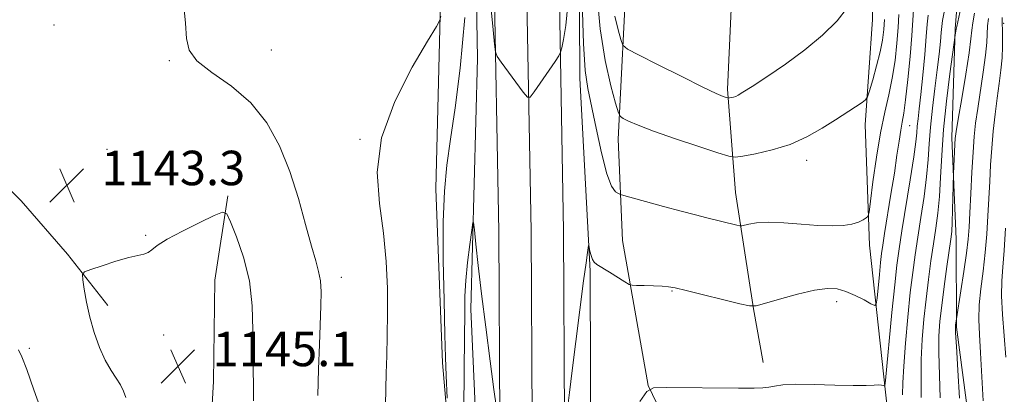
# Model space of a CAD drawing. Extents: x 2177300 to 2180200, y 352300 to 355200.
# Drawn here: x 2177722 to 2177950, y 353798 to 353885 of the extents above; entities that cross this region are included whole.
import ezdxf

# ---------------------------------------------------------------- set-up
doc = ezdxf.new("R2010")
doc.units = 0
doc.header["$MEASUREMENT"] = 0
for name, color, linetype, lineweight in [('DTM HARD BREAKLINE', 7, 'Continuous', 0), ('DTM SPOT ELEVATION', 2, 'Continuous', 13), ('INDEX CONTOUR', 41, 'Continuous', 13), ('INTERMEDIATE CONTOUR', 44, 'Continuous', 0), ('SPOT ELEVATION', 7, 'Continuous', 0)]:
    doc.layers.add(name, color=color, linetype=linetype, lineweight=lineweight)
doc.styles.add('Style-ITALICS', font='ITALICS.shx')

# ---------------------------------------------------------------- blocks, each defined once
blk = doc.blocks.new('SPOT')
at = {"layer": 'SPOT ELEVATION'}
for p, q in [((-3.91, -3.91), (3.82, 3.81)), ((-1.65, 3.77), (1.72, -3.93))]:
    blk.add_line(p, q, dxfattribs=at)

msp = doc.modelspace()

# ---------------------------------------------------------------- linework, layer by layer
at = {"layer": 'DTM HARD BREAKLINE'}
for points in [[(2177839.29, 353257.22, 1101.54), (2177838.47, 353344.6, 1105), (2177836.79, 353426.25, 1108.41), (2177836.94, 353492.84, 1112.16), (2177836.62, 353567.68, 1118.5), (2177834.57, 353632.43, 1124.85), (2177834.34, 353685.73, 1130.02), (2177833.65, 353741.57, 1133.86), (2177832.99, 353792.16, 1136.08), (2177832.8, 353836.06, 1137.22), (2177831.65, 353898.15, 1138.4), (2177831.42, 353952.21, 1138.78), (2177829.89, 353998.33, 1137.17), (2177829.64, 354055.22, 1135.94), (2177829.47, 354096.02, 1136.13)], [(2177846.79, 353257.34, 1101.74), (2177845.97, 353344.71, 1105.2), (2177844.29, 353426.32, 1108.61), (2177844.44, 353492.85, 1112.36), (2177844.12, 353567.81, 1118.7), (2177842.07, 353632.56, 1125.05), (2177841.84, 353685.79, 1130.22), (2177841.15, 353741.67, 1134.06), (2177840.49, 353792.23, 1136.28), (2177840.3, 353836.15, 1137.42), (2177839.15, 353898.24, 1138.6), (2177838.92, 353952.35, 1138.98), (2177837.39, 353998.47, 1137.37), (2177837.14, 354055.25, 1136.14), (2177836.97, 354096.05, 1136.33)], [(2177854.29, 353257.46, 1101.54), (2177853.47, 353344.82, 1105), (2177851.79, 353426.39, 1108.41), (2177851.94, 353492.86, 1112.16), (2177851.62, 353567.94, 1118.5), (2177849.57, 353632.69, 1124.85), (2177849.34, 353685.85, 1130.02), (2177848.65, 353741.77, 1133.86), (2177847.99, 353792.3, 1136.08), (2177847.8, 353836.24, 1137.22), (2177846.65, 353898.33, 1138.4), (2177846.42, 353952.49, 1138.78), (2177844.89, 353998.61, 1137.17), (2177844.64, 354055.28, 1135.94), (2177844.47, 354096.08, 1136.13)], [(2177823.88, 353543.06, 1120.31), (2177823.92, 353545.71, 1120.49), (2177824.73, 353564.79, 1122.2), (2177824.57, 353601.16, 1124.9), (2177824.82, 353645.96, 1132.81), (2177824.26, 353673.01, 1135.37), (2177822.7, 353726.23, 1136.93), (2177822.97, 353767.93, 1138.02), (2177819.7, 353805.62, 1138.35), (2177818.2, 353845.97, 1138.45), (2177819.33, 353892.55, 1140.3), (2177819.59, 353934.24, 1142.48), (2177818.55, 353970.61, 1140.44), (2177817.5, 354007.87, 1137.41), (2177815.21, 354024.27, 1136.88), (2177811.59, 354041.55, 1136.41), (2177811.95, 354061.07, 1136.41)], [(2177822.59, 354061.12, 1132.48), (2177823.17, 354030.07, 1134.85), (2177824.69, 353986.61, 1136.79), (2177826.66, 353941.82, 1138.12), (2177827.83, 353876.18, 1137.03), (2177826.3, 353818.07, 1135.42), (2177828.76, 353762.63, 1133.81), (2177829.82, 353720.94, 1132.24), (2177830.94, 353667.72, 1127.5), (2177831.15, 353619.82, 1122.91), (2177830.91, 353571.47, 1117.46), (2177831.03, 353543.97, 1114.14), (2177832.96, 353506.72, 1111.06), (2177832.68, 353470.35, 1108.79), (2177832.86, 353427.32, 1107.08), (2177834.49, 353358.14, 1103.86), (2177834.81, 353284.95, 1100.83), (2177834.54, 353140.35, 1096.57)], [(2177891.53, 354055.89, 1130.91), (2177880.9, 354053.19, 1131.72), (2177874.24, 354053.16, 1132), (2177866.26, 354053.57, 1132.52), (2177863.62, 354048.68, 1132.48), (2177870.73, 354044.27, 1132.9), (2177886.26, 354042.56, 1131.72), (2177903.59, 354035.1, 1130.96), (2177919.61, 354024.08, 1129.4), (2177927.19, 354013.91, 1129.44), (2177924.14, 354003.25, 1131.72), (2177920.24, 353980.61, 1136.5), (2177917.7, 353953.1, 1141), (2177913.32, 353939.33, 1143.04), (2177908.49, 353929.11, 1143.47), (2177911.66, 353912.71, 1142.47), (2177919.28, 353895, 1141.76), (2177919.32, 353885.25, 1141.76), (2177917.65, 353860.84, 1139.44), (2177918.66, 353832.9, 1137.55), (2177922.35, 353798.77, 1133.85), (2177924.66, 353777.93, 1130.72), (2177929.6, 353763.31, 1128.59), (2177933.18, 353755.79, 1127.31)], [(2177854.13, 353780.29, 1134.09), (2177853.93, 353826.86, 1135.75), (2177851.52, 353871.65, 1137.55), (2177851.32, 353916.89, 1137.83), (2177851.09, 353971.44, 1137.36), (2177851.75, 354022.46, 1135.37), (2177855.22, 354041.1, 1133.9)], [(2177862.78, 354037.14, 1136.03), (2177861.97, 354018.95, 1138.92), (2177866.48, 354000.79, 1142.57), (2177871, 353982.62, 1145.51), (2177871.55, 353957.78, 1146.74), (2177868.53, 353937.37, 1147.5), (2177864.63, 353917.39, 1146.45), (2177862.49, 353898.75, 1144.46), (2177860.45, 353857.49, 1139.35), (2177861.44, 353833.99, 1136.88), (2177867.35, 353800.3, 1134.04), (2177881.22, 353771.53, 1130.87), (2177903.55, 353737.03, 1127.12), (2177915.13, 353725.11, 1125.42)], [(2177571.13, 354000.88, 1153.32), (2177590.71, 353984.11, 1152), (2177612.09, 353963.8, 1150.1), (2177632.56, 353946.59, 1148.21), (2177652.17, 353924.5, 1147.21), (2177665.55, 353907.71, 1146.79), (2177684.29, 353882.07, 1146.36), (2177704.33, 353861.31, 1144.8), (2177722.15, 353843.2, 1143.57), (2177732.85, 353830.83, 1143.66), (2177742.21, 353818.9, 1144.61)], [(2177893.27, 353981.34, 1142.44), (2177892.45, 353964.92, 1144.57), (2177891.21, 353943.18, 1146.51), (2177889.09, 353921.88, 1146.51), (2177886.98, 353896.15, 1145.09), (2177885.77, 353869.08, 1142.3), (2177887.64, 353845.14, 1138.84), (2177891.75, 353818.1, 1135.95), (2177894.02, 353805.69, 1134.67)], [(2177928.58, 353918.5, 1131.83), (2177933.93, 353911.87, 1131.64), (2177939.75, 353898.59, 1131.45), (2177938.49, 353883.06, 1130.12), (2177937.71, 353857.78, 1128.37), (2177938.7, 353834.27, 1127.37), (2177938.79, 353813.87, 1125.86), (2177942.45, 353786.38, 1125), (2177948.76, 353765.12, 1123.77), (2177955.96, 353739.43, 1121.69), (2177963.16, 353715.51, 1121.02), (2177967.69, 353693.79, 1120.65), (2177966.91, 353668.51, 1119.84), (2177964.36, 353643.21, 1119.22), (2177962.22, 353626.35, 1118.85), (2177961.39, 353613.04, 1118.37), (2177963.23, 353597.96, 1117.99)], [(2177770.04, 353844.3, 1143.76), (2177767.02, 353824.77, 1145.18), (2177766.68, 353801.26, 1145.65), (2177764.62, 353765.33, 1145.22), (2177762.48, 353745.81, 1143.23), (2177764.81, 353720.1, 1140.39)]]:
    msp.add_polyline3d(points, dxfattribs=at)
at = {"layer": 'DTM SPOT ELEVATION'}
for p in [(2177729.74, 353883.97, 1143.19), (2177949.72, 353884.37, 1123.78), (2177780.06, 353878.16, 1141.16), (2177756.45, 353875.74, 1142.14), (2177927.92, 353860.61, 1135.17), (2177800.6, 353857.46, 1140.13), (2177742.01, 353855.16, 1142.97), (2177904.07, 353852.58, 1139.5), (2177750.96, 353835.16, 1143.77), (2177796.28, 353825.41, 1141.43), (2177872.91, 353822.24, 1135.9), (2177911.02, 353819.76, 1135.54), (2177755.15, 353812.08, 1144.97), (2177724.04, 353808.98, 1142.2)]:
    msp.add_point(p, dxfattribs=at)
at = {"layer": 'INDEX CONTOUR'}
for points in [[(2177855.505, 353891.563, 1140), (2177856.221, 353883.121, 1140), (2177857.383, 353875.751, 1140), (2177858.711, 353869.895, 1140), (2177859.826, 353865.825, 1140), (2177860.481, 353863.636, 1140), (2177860.939, 353862.72, 1140), (2177861.596, 353862.29, 1140), (2177862.842, 353861.681, 1140), (2177865.062, 353860.719, 1140), (2177868.64, 353859.347, 1140), (2177873.668, 353857.587, 1140), (2177879.079, 353855.772, 1140), (2177883.516, 353854.312, 1140), (2177886.062, 353853.52, 1140), (2177887.564, 353853.325, 1140), (2177889.311, 353853.56, 1140)], [(2177930.586, 353797.529, 1130), (2177930.624, 353801.907, 1130), (2177930.64, 353806.362, 1130), (2177930.847, 353810.986, 1130), (2177931.235, 353815.705, 1130), (2177931.74, 353820.4, 1130), (2177932.303, 353824.958, 1130), (2177932.889, 353829.272, 1130), (2177933.469, 353833.238, 1130), (2177934.013, 353836.831, 1130), (2177934.488, 353840.348, 1130), (2177934.858, 353844.163, 1130), (2177935.12, 353848.6, 1130), (2177935.393, 353853.767, 1130), (2177935.826, 353859.719, 1130), (2177936.506, 353866.313, 1130), (2177937.277, 353872.621, 1130), (2177938.482, 353881.594, 1130), (2177938.712, 353882.989, 1130), (2177938.848, 353883.651, 1130), (2177939.806, 353887.932, 1130)], [(2177806.536, 353795.762, 1140), (2177806.591, 353799.53, 1140), (2177806.691, 353803.153, 1140), (2177806.82, 353807.225, 1140), (2177806.94, 353811.866, 1140), (2177807.008, 353817.077, 1140), (2177806.965, 353822.84, 1140), (2177806.69, 353829.067, 1140), (2177806.052, 353835.649, 1140), (2177805.101, 353842.529, 1140), (2177804.634, 353849.839, 1140), (2177805.632, 353857.759, 1140), (2177808.672, 353866.223, 1140), (2177812.706, 353874.162, 1140), (2177816.283, 353880.259, 1140), (2177818.304, 353883.63, 1140), (2177819.088, 353885.12, 1140), (2177819.308, 353886.005, 1140)], [(2177889.311, 353853.56, 1140), (2177892.271, 353854.098, 1140), (2177896.134, 353854.979, 1140), (2177900.272, 353856.288, 1140), (2177904.156, 353858.045, 1140), (2177907.657, 353860.042, 1140), (2177910.748, 353862.012, 1140), (2177916.946, 353866.019, 1140), (2177917.747, 353866.594, 1140), (2177918.188, 353867.295, 1140), (2177918.647, 353868.722, 1140), (2177919.399, 353871.266, 1140), (2177920.305, 353874.483, 1140), (2177921.123, 353877.721, 1140), (2177921.667, 353880.484, 1140), (2177921.968, 353882.901, 1140), (2177922.113, 353885.257, 1140)]]:
    msp.add_polyline3d(points, dxfattribs=at)
at = {"layer": 'INTERMEDIATE CONTOUR'}
for points in [[(2177790.843, 353798.032, 1142), (2177791.036, 353804.156, 1142), (2177791.235, 353809.837, 1142), (2177791.562, 353818.832, 1142), (2177791.595, 353822.04, 1142), (2177791.444, 353824.597, 1142), (2177791.041, 353826.772, 1142), (2177790.354, 353829.219, 1142), (2177789.355, 353832.686, 1142), (2177788.024, 353837.676, 1142), (2177786.357, 353843.693, 1142), (2177784.352, 353849.996, 1142), (2177781.974, 353855.944, 1142), (2177779.039, 353861.303, 1142), (2177775.328, 353865.941, 1142), (2177770.825, 353869.78, 1142), (2177766.325, 353872.953, 1142), (2177762.831, 353875.645, 1142), (2177761.04, 353878.107, 1142), (2177760.439, 353880.845, 1142), (2177760.216, 353884.43, 1142), (2177759.736, 353889.217, 1142)], [(2177830.916, 353888.342, 1138), (2177831.45, 353882.877, 1138), (2177831.789, 353879.541, 1138), (2177832.013, 353877.761, 1138), (2177832.411, 353876.678, 1138), (2177833.322, 353875.364, 1138), (2177838.452, 353868.408, 1138), (2177839.4, 353867.25, 1138), (2177840.048, 353867.257, 1138), (2177840.952, 353868.438, 1138), (2177845.822, 353875.514, 1138), (2177846.691, 353876.811, 1138), (2177847.09, 353877.636, 1138), (2177847.357, 353878.698, 1138), (2177847.762, 353880.638, 1138), (2177848.274, 353883.84, 1138), (2177848.789, 353888.623, 1138)], [(2177852.073, 353889.351, 1138), (2177852.383, 353879.699, 1138), (2177852.801, 353873.405, 1138), (2177853.387, 353869.281, 1138), (2177855.297, 353860.04, 1138), (2177856.542, 353854.293, 1138), (2177857.794, 353849.462, 1138), (2177858.919, 353846.584, 1138), (2177859.84, 353845.294, 1138), (2177860.493, 353844.872, 1138), (2177860.939, 353844.686, 1138), (2177861.734, 353844.443, 1138), (2177870.952, 353841.888, 1138), (2177875.011, 353840.781, 1138), (2177878.327, 353839.901, 1138), (2177880.96, 353839.223, 1138), (2177887.934, 353837.5, 1138), (2177888.597, 353837.354, 1138), (2177889.036, 353837.358, 1138), (2177890.713, 353837.799, 1138), (2177892.504, 353838.078, 1138), (2177895.173, 353838.195, 1138), (2177898.767, 353838.044, 1138), (2177902.813, 353837.743, 1138), (2177906.707, 353837.467, 1138), (2177909.962, 353837.36, 1138), (2177912.553, 353837.453, 1138), (2177914.572, 353837.748, 1138), (2177916.102, 353838.223, 1138), (2177917.196, 353838.756, 1138), (2177917.898, 353839.201, 1138), (2177918.282, 353839.579, 1138), (2177918.533, 353840.587, 1138), (2177918.869, 353843.087, 1138), (2177919.453, 353847.603, 1138), (2177920.253, 353853.29, 1138), (2177921.183, 353858.966, 1138), (2177922.161, 353863.724, 1138), (2177923.101, 353867.794, 1138), (2177923.922, 353871.678, 1138), (2177924.557, 353875.743, 1138), (2177925.008, 353879.778, 1138), (2177925.294, 353883.418, 1138), (2177925.446, 353886.401, 1138)], [(2177886.232, 353867.056, 1142), (2177886.618, 353867.126, 1142), (2177887.122, 353867.241, 1142), (2177887.662, 353867.411, 1142), (2177888.257, 353867.698, 1142), (2177889.337, 353868.36, 1142), (2177891.433, 353869.706, 1142), (2177894.873, 353871.944, 1142), (2177899.182, 353874.871, 1142), (2177903.686, 353878.181, 1142), (2177907.778, 353881.593, 1142), (2177911.144, 353884.922, 1142), (2177913.535, 353888.006, 1142)], [(2177820.847, 353797.373, 1138), (2177820.554, 353802.629, 1138), (2177820.417, 353806.801, 1138), (2177820.293, 353812.094, 1138), (2177820.087, 353820.028, 1138), (2177819.902, 353829.401, 1138), (2177819.892, 353838.326, 1138), (2177820.178, 353845.434, 1138), (2177820.764, 353851.423, 1138), (2177821.62, 353857.506, 1138), (2177822.697, 353864.796, 1138), (2177823.843, 353873.997, 1138), (2177824.879, 353885.713, 1138)], [(2177848.428, 353793.164, 1136), (2177849.151, 353798.709, 1136), (2177849.807, 353803.831, 1136), (2177852.429, 353824.597, 1136), (2177852.983, 353828.825, 1136), (2177853.306, 353831.168, 1136), (2177853.477, 353832.31, 1136), (2177853.565, 353832.827, 1136), (2177853.63, 353832.85, 1136), (2177853.727, 353832.399, 1136), (2177853.899, 353831.536, 1136), (2177854.146, 353830.501, 1136), (2177854.453, 353829.578, 1136), (2177854.846, 353828.952, 1136), (2177855.511, 353828.428, 1136), (2177858.424, 353826.625, 1136), (2177861.991, 353824.365, 1136), (2177862.944, 353823.79, 1136), (2177863.642, 353823.575, 1136), (2177864.683, 353823.532, 1136), (2177866.469, 353823.506, 1136), (2177868.633, 353823.46, 1136), (2177870.607, 353823.388, 1136), (2177872.064, 353823.259, 1136), (2177873.631, 353822.958, 1136), (2177876.177, 353822.347, 1136), (2177888.634, 353819.31, 1136), (2177890.876, 353818.817, 1136), (2177892.36, 353818.829, 1136), (2177894.359, 353819.356, 1136), (2177897.765, 353820.346, 1136), (2177901.953, 353821.491, 1136), (2177905.916, 353822.421, 1136), (2177908.898, 353822.839, 1136), (2177911.151, 353822.732, 1136), (2177913.173, 353822.161, 1136), (2177915.322, 353821.225, 1136), (2177917.374, 353820.174, 1136), (2177918.966, 353819.296, 1136), (2177919.845, 353818.881, 1136), (2177920.215, 353819.209, 1136), (2177920.393, 353820.565, 1136), (2177920.925, 353826.078, 1136), (2177921.206, 353828.87, 1136), (2177921.436, 353830.934, 1136), (2177921.708, 353832.888, 1136), (2177922.144, 353835.626, 1136), (2177923.627, 353844.692, 1136), (2177924.4, 353849.593, 1136), (2177925.013, 353853.74, 1136), (2177925.486, 353857.04, 1136), (2177925.87, 353859.546, 1136), (2177926.219, 353861.453, 1136), (2177926.583, 353863.512, 1136), (2177927.013, 353866.612, 1136), (2177927.533, 353871.294, 1136), (2177928.058, 353876.689, 1136), (2177928.475, 353881.578, 1136), (2177928.877, 353887.502, 1136)], [(2177859.674, 353886.065, 1142), (2177860.406, 353882.834, 1142), (2177861.021, 353880.59, 1142), (2177861.497, 353879.324, 1142), (2177862.561, 353878.409, 1142), (2177865.122, 353877.056, 1142), (2177869.691, 353874.745, 1142), (2177875.164, 353871.994, 1142), (2177880.037, 353869.583, 1142), (2177883.155, 353868.106, 1142), (2177884.768, 353867.41, 1142), (2177885.476, 353867.154, 1142), (2177885.808, 353867.05, 1142), (2177886.004, 353867.025, 1142), (2177886.232, 353867.056, 1142)], [(2177865.419, 353796.622, 1134), (2177867.051, 353798.953, 1134), (2177868.644, 353799.801, 1134), (2177871.565, 353799.892, 1134), (2177888.302, 353799.721, 1134), (2177891.897, 353799.711, 1134), (2177893.973, 353799.769, 1134), (2177895.318, 353799.927, 1134), (2177896.672, 353800.191, 1134), (2177898.581, 353800.462, 1134), (2177901.545, 353800.615, 1134), (2177905.805, 353800.567, 1134), (2177910.59, 353800.414, 1134), (2177914.872, 353800.293, 1134), (2177917.859, 353800.305, 1134), (2177919.703, 353800.39, 1134), (2177920.791, 353800.454, 1134), (2177921.46, 353800.423, 1134), (2177921.852, 353800.33, 1134), (2177922.058, 353800.234, 1134), (2177922.174, 353800.344, 1134), (2177922.322, 353801.488, 1134), (2177923.848, 353817.276, 1134), (2177924.49, 353823.669, 1134), (2177925, 353828.289, 1134), (2177925.495, 353832.005, 1134), (2177926.151, 353836.215, 1134), (2177928.071, 353848.025, 1134), (2177928.9, 353853.356, 1134), (2177929.375, 353856.849, 1134), (2177929.593, 353858.956, 1134), (2177929.721, 353860.494, 1134), (2177929.9, 353862.205, 1134), (2177930.166, 353864.536, 1134), (2177930.53, 353867.86, 1134), (2177930.983, 353872.32, 1134), (2177931.443, 353877.146, 1134), (2177931.809, 353881.336, 1134), (2177932.026, 353884.192, 1134), (2177932.209, 353886.232, 1134)], [(2177926.276, 353798.125, 1132), (2177926.39, 353800.981, 1132), (2177926.566, 353804.852, 1132), (2177926.96, 353810.159, 1132), (2177927.511, 353816.178, 1132), (2177928.102, 353821.896, 1132), (2177928.647, 353826.582, 1132), (2177929.192, 353830.633, 1132), (2177929.81, 353834.725, 1132), (2177930.542, 353839.344, 1132), (2177931.279, 353844.186, 1132), (2177931.879, 353848.76, 1132), (2177932.249, 353852.731, 1132), (2177932.501, 353856.417, 1132), (2177932.799, 353860.294, 1132), (2177933.261, 353864.684, 1132), (2177933.815, 353869.271, 1132), (2177934.35, 353873.586, 1132), (2177934.769, 353877.231, 1132), (2177935.065, 353880.116, 1132), (2177935.253, 353882.224, 1132), (2177935.37, 353883.659, 1132), (2177935.547, 353885.005, 1132), (2177935.934, 353886.961, 1132)], [(2177935.046, 353797.447, 1128), (2177934.715, 353807.873, 1128), (2177934.733, 353811.814, 1128), (2177934.959, 353815.231, 1128), (2177935.378, 353818.904, 1128), (2177935.958, 353823.333, 1128), (2177936.587, 353827.91, 1128), (2177937.484, 353834.265, 1128), (2177937.688, 353836.087, 1128), (2177937.809, 353838.143, 1128), (2177937.904, 353841.064, 1128), (2177938.094, 353849.422, 1128), (2177938.434, 353856.319, 1128), (2177938.529, 353857.671, 1128), (2177938.737, 353859.256, 1128), (2177939.206, 353862.132, 1128), (2177940.01, 353866.929, 1128), (2177940.942, 353872.57, 1128), (2177941.721, 353877.55, 1128), (2177942.149, 353880.771, 1128), (2177942.367, 353882.773, 1128), (2177942.597, 353884.497, 1128), (2177942.997, 353886.706, 1128)], [(2177939.506, 353797.365, 1126), (2177939.13, 353803.888, 1126), (2177938.789, 353809.383, 1126), (2177938.605, 353812.526, 1126), (2177938.553, 353813.835, 1126), (2177938.58, 353814.293, 1126), (2177938.787, 353815.786, 1126), (2177939.822, 353822.289, 1126), (2177940.514, 353826.775, 1126), (2177941.124, 353831.012, 1126), (2177941.506, 353834.25, 1126), (2177941.726, 353837.075, 1126), (2177941.898, 353840.404, 1126), (2177942.115, 353844.857, 1126), (2177942.372, 353849.839, 1126), (2177942.64, 353854.458, 1126), (2177942.908, 353858.091, 1126), (2177943.237, 353861.211, 1126), (2177943.704, 353864.565, 1126), (2177945.016, 353873.017, 1126), (2177945.548, 353876.941, 1126), (2177945.814, 353879.897, 1126), (2177946.002, 353883.798, 1126), (2177946.189, 353885.48, 1126)], [(2177944.984, 353796.765, 1124), (2177944.398, 353807.944, 1124), (2177944.148, 353812.201, 1124), (2177944.01, 353815.673, 1124), (2177944.088, 353819.023, 1124), (2177944.437, 353822.773, 1124), (2177944.943, 353826.881, 1124), (2177945.447, 353831.167, 1124), (2177945.825, 353835.469, 1124), (2177946.093, 353839.699, 1124), (2177946.493, 353847.696, 1124), (2177946.708, 353851.517, 1124), (2177946.978, 353855.371, 1124), (2177947.327, 353859.333, 1124), (2177947.742, 353863.269, 1124), (2177948.201, 353866.998, 1124), (2177948.673, 353870.383, 1124), (2177949.091, 353873.466, 1124), (2177949.376, 353876.334, 1124), (2177949.48, 353879.022, 1124), (2177949.461, 353881.354, 1124), (2177949.343, 353885.717, 1124)], [(2177775.971, 353796.76, 1144), (2177775.983, 353800.321, 1144), (2177775.862, 353803.953, 1144), (2177775.767, 353808.127, 1144), (2177775.773, 353813.165, 1144), (2177775.624, 353818.791, 1144), (2177774.988, 353824.582, 1144), (2177773.669, 353830.1, 1144), (2177772.047, 353834.851, 1144), (2177770.646, 353838.328, 1144), (2177769.762, 353840.161, 1144), (2177768.783, 353840.528, 1144), (2177766.871, 353839.743, 1144), (2177763.513, 353838.145, 1144), (2177759.496, 353836.168, 1144), (2177755.935, 353834.266, 1144), (2177753.664, 353832.81, 1144), (2177752.388, 353831.809, 1144), (2177751.533, 353831.186, 1144), (2177750.572, 353830.835, 1144), (2177749.169, 353830.531, 1144), (2177747.037, 353830.021, 1144), (2177744.066, 353829.148, 1144), (2177740.875, 353828.122, 1144), (2177738.261, 353827.252, 1144), (2177736.819, 353826.702, 1144), (2177736.346, 353826.084, 1144), (2177736.435, 353824.865, 1144), (2177736.756, 353822.661, 1144), (2177737.278, 353819.661, 1144), (2177738.045, 353816.201, 1144)], [(2177824.683, 353794.667, 1136), (2177824.762, 353803.741, 1136), (2177824.852, 353811.533, 1136), (2177824.885, 353817.048, 1136), (2177824.941, 353821.043, 1136), (2177825.14, 353824.709, 1136), (2177825.553, 353828.897, 1136), (2177826.061, 353833.084, 1136), (2177826.501, 353836.405, 1136), (2177826.757, 353838.141, 1136), (2177826.914, 353838.16, 1136), (2177827.108, 353836.481, 1136), (2177827.456, 353833.128, 1136), (2177828.001, 353828.156, 1136), (2177828.768, 353821.629, 1136), (2177829.748, 353813.832, 1136), (2177830.777, 353805.944, 1136), (2177831.659, 353799.365, 1136), (2177832.242, 353795.132, 1136)], [(2177950.206, 353806.902, 1122), (2177949.822, 353811.858, 1122), (2177949.454, 353816.8, 1122), (2177949.239, 353821.157, 1122), (2177949.276, 353824.609, 1122), (2177949.506, 353827.818, 1122), (2177949.83, 353831.692, 1122), (2177950.162, 353836.798, 1122)], [(2177738.045, 353816.201, 1144), (2177739.079, 353812.607, 1144), (2177740.304, 353809.171, 1144), (2177741.624, 353806.181, 1144), (2177742.94, 353803.835, 1144), (2177744.145, 353801.999, 1144), (2177745.129, 353800.455, 1144), (2177745.834, 353799.002, 1144), (2177746.39, 353797.507, 1144)], [(2177721.508, 353808.609, 1142), (2177722.283, 353807.004, 1142), (2177723.444, 353804.035, 1142), (2177725.075, 353799.355, 1142), (2177727.131, 353793.551, 1142)]]:
    msp.add_polyline3d(points, dxfattribs=at)

# ---------------------------------------------------------------- block references
at = {"layer": 'SPOT ELEVATION'}
for p in [(2177732.716, 353846.804, 1143.311), (2177758.487, 353804.806, 1145.085)]:
    msp.add_blockref('SPOT', p, dxfattribs=at)

# ---------------------------------------------------------------- texts
at = {"layer": 'SPOT ELEVATION', "style": 'Style-ITALICS'}
for s, p in [('1143.3', (2177740.716, 353846.804, 1143.311)), ('1145.1', (2177766.487, 353804.806, 1145.085))]:
    msp.add_text(s, height=8, dxfattribs=at).set_placement(p)

doc.saveas('drawing.dxf')
